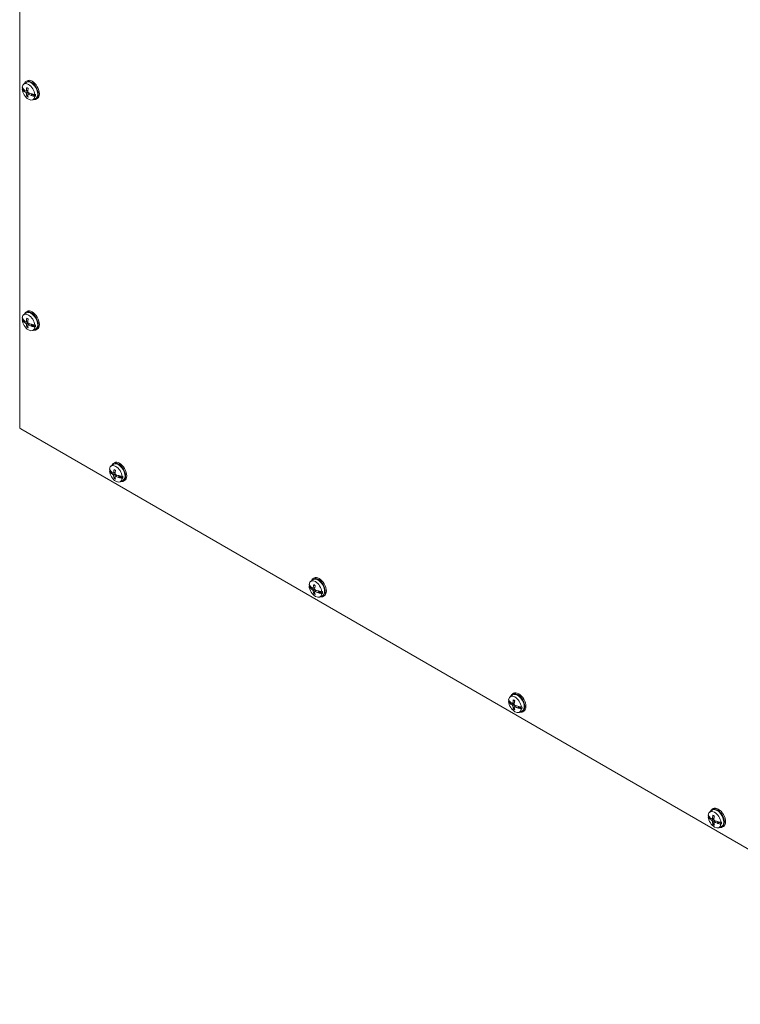
# Model space of a CAD drawing. Units: inches. Extents: x 11 to 196, y 7 to 119.
# Drawn here: x 166 to 181, y 75 to 96 of the extents above; entities that cross this region are included whole.
import ezdxf

# ---------------------------------------------------------------- set-up
doc = ezdxf.new("R2010")
doc.units = ezdxf.units.IN
doc.header["$LTSCALE"] = 12
doc.header["$MEASUREMENT"] = 0
doc.layers.add('Visible (ANSI)', color=7, linetype='Continuous', lineweight=5)
doc.layers.add('Visible Narrow (ANSI)', color=7, linetype='Continuous', lineweight=5)

msp = doc.modelspace()

# ---------------------------------------------------------------- linework, layer by layer
at = {"layer": 'Visible (ANSI)'}
for p, q in [((165.7472, 86.8876), (165.7472, 111.3314)), ((165.8318, 94.1752), (165.8833, 94.2128)), ((165.903, 94.2469), (165.8797, 94.2334)), ((165.7987, 94.0702), (165.81, 94.078)), ((165.81, 94.078), (165.8318, 94.0659)), ((165.8311, 94.0298), (165.8553, 94.0438)), ((165.8378, 94.0282), (165.8337, 94.0276)), ((165.842, 94.0287), (165.8606, 94.0395)), ((165.842, 94.0287), (165.8659, 94.0353)), ((165.8848, 94.025), (165.9212, 94.0411)), ((165.92, 93.9416), (165.9023, 93.9242)), ((165.9205, 93.9631), (165.9527, 93.9866)), ((165.9919, 93.9363), (165.9923, 93.9389)), ((166.0067, 93.9683), (165.9928, 93.9417)), ((165.9928, 93.9417), (166.0216, 93.9583)), ((165.9966, 93.9342), (166.029, 93.9529)), ((166.0109, 93.9672), (166.0216, 93.9583)), ((166.0216, 93.9583), (166.029, 93.9529)), ((166.029, 93.9529), (166.0825, 93.9206)), ((166.069, 93.954), (166.0825, 93.9605)), ((166.0825, 93.9206), (166.069, 93.9142)), ((166.0241, 93.8421), (166.0824, 93.8679)), ((166.1218, 93.868), (166.0984, 93.8545)), ((165.903, 89.3479), (165.8797, 89.3344)), ((165.7987, 89.1712), (165.81, 89.179)), ((165.81, 89.179), (165.8318, 89.167)), ((165.8311, 89.1308), (165.8553, 89.1448)), ((165.8318, 89.2762), (165.8833, 89.3138)), ((165.8378, 89.1292), (165.8337, 89.1287)), ((165.842, 89.1297), (165.8606, 89.1405)), ((165.842, 89.1297), (165.8659, 89.1363)), ((165.8848, 89.126), (165.9212, 89.1422)), ((165.92, 89.0426), (165.9023, 89.0252)), ((165.9205, 89.0641), (165.9527, 89.0876)), ((165.9919, 89.0373), (165.9923, 89.04)), ((166.0067, 89.0693), (165.9928, 89.0427)), ((165.9928, 89.0427), (166.0216, 89.0594)), ((165.9966, 89.0352), (166.029, 89.0539)), ((166.0109, 89.0682), (166.0216, 89.0594)), ((166.0216, 89.0594), (166.029, 89.0539)), ((166.0241, 88.9431), (166.0824, 88.969)), ((166.029, 89.0539), (166.0825, 89.0217)), ((166.069, 89.055), (166.0825, 89.0616)), ((166.0825, 89.0217), (166.069, 89.0152)), ((166.1218, 88.969), (166.0984, 88.9555)), ((186.9383, 74.6273), (165.7693, 86.8493)), ((167.6879, 86.0613), (167.7395, 86.0989)), ((167.7592, 86.1329), (167.7358, 86.1194)), ((167.6549, 85.9563), (167.6662, 85.964)), ((167.6662, 85.964), (167.688, 85.952)), ((167.6872, 85.9158), (167.7115, 85.9298)), ((167.694, 85.9142), (167.6899, 85.9137)), ((167.6981, 85.9148), (167.7168, 85.9255)), ((167.6981, 85.9148), (167.722, 85.9214)), ((167.7409, 85.9111), (167.7774, 85.9272)), ((167.7761, 85.8276), (167.7585, 85.8103)), ((167.7767, 85.8492), (167.8089, 85.8727)), ((167.8481, 85.8224), (167.8485, 85.825)), ((167.8629, 85.8544), (167.8489, 85.8277)), ((167.8489, 85.8277), (167.8778, 85.8444)), ((167.8528, 85.8203), (167.8852, 85.839)), ((167.867, 85.8532), (167.8778, 85.8444)), ((167.8778, 85.8444), (167.8852, 85.839)), ((167.8852, 85.839), (167.9387, 85.8067)), ((167.9252, 85.8401), (167.9387, 85.8466)), ((167.9387, 85.8067), (167.9252, 85.8002)), ((167.8802, 85.7282), (167.9386, 85.754)), ((167.9779, 85.754), (167.9546, 85.7406)), ((172.0018, 83.6834), (171.9785, 83.67)), ((171.8975, 83.5068), (171.9088, 83.5145)), ((171.9088, 83.5145), (171.9306, 83.5025)), ((171.9299, 83.4663), (171.9541, 83.4803)), ((171.9306, 83.6118), (171.9821, 83.6494)), ((171.9366, 83.4647), (171.9325, 83.4642)), ((171.9408, 83.4653), (171.9594, 83.476)), ((171.9408, 83.4653), (171.9646, 83.4719)), ((171.9836, 83.4616), (172.02, 83.4777)), ((172.0188, 83.3781), (172.0011, 83.3608)), ((172.0193, 83.3997), (172.0515, 83.4232)), ((172.0907, 83.3729), (172.0911, 83.3755)), ((172.1055, 83.4049), (172.0916, 83.3782)), ((172.0916, 83.3782), (172.1204, 83.3949)), ((172.0954, 83.3708), (172.1278, 83.3895)), ((172.1097, 83.4037), (172.1204, 83.3949)), ((172.1204, 83.3949), (172.1278, 83.3895)), ((172.1229, 83.2787), (172.1812, 83.3045)), ((172.1278, 83.3895), (172.1813, 83.3572)), ((172.1678, 83.3906), (172.1813, 83.3971)), ((172.1813, 83.3572), (172.1678, 83.3507)), ((172.2206, 83.3045), (172.1972, 83.2911)), ((176.1732, 81.1623), (176.2248, 81.1999)), ((176.2444, 81.2339), (176.2211, 81.2205)), ((176.1402, 81.0573), (176.1515, 81.065)), ((176.1515, 81.065), (176.1733, 81.053)), ((176.1725, 81.0168), (176.1968, 81.0309)), ((176.1792, 81.0152), (176.1752, 81.0147)), ((176.1834, 81.0158), (176.2021, 81.0265)), ((176.1834, 81.0158), (176.2073, 81.0224)), ((176.2262, 81.0121), (176.2626, 81.0282)), ((176.262, 80.9502), (176.2941, 80.9737)), ((176.3482, 80.9554), (176.3342, 80.9287)), ((176.3523, 80.9542), (176.3631, 80.9454)), ((176.2614, 80.9286), (176.2438, 80.9113)), ((176.3334, 80.9234), (176.3338, 80.926)), ((176.3342, 80.9287), (176.3631, 80.9454)), ((176.3381, 80.9213), (176.3705, 80.94)), ((176.3631, 80.9454), (176.3705, 80.94)), ((176.3655, 80.8292), (176.4239, 80.855)), ((176.3705, 80.94), (176.4239, 80.9077)), ((176.4105, 80.9411), (176.4239, 80.9476)), ((176.4239, 80.9077), (176.4105, 80.9012)), ((176.4632, 80.8551), (176.4399, 80.8416)), ((180.4159, 78.7128), (180.4674, 78.7504)), ((180.4871, 78.7845), (180.4637, 78.771)), ((180.3828, 78.6078), (180.3941, 78.6155)), ((180.3941, 78.6155), (180.4159, 78.6035)), ((180.4152, 78.5674), (180.4394, 78.5814)), ((180.4219, 78.5658), (180.4178, 78.5652)), ((180.4261, 78.5663), (180.4447, 78.577)), ((180.4261, 78.5663), (180.4499, 78.5729)), ((180.4689, 78.5626), (180.5053, 78.5787)), ((180.5041, 78.4792), (180.4864, 78.4618)), ((180.5046, 78.5007), (180.5368, 78.5242)), ((180.576, 78.4739), (180.5764, 78.4765)), ((180.5908, 78.5059), (180.5768, 78.4793)), ((180.5768, 78.4793), (180.6057, 78.4959)), ((180.5807, 78.4718), (180.6131, 78.4905)), ((180.595, 78.5048), (180.6057, 78.4959)), ((180.6057, 78.4959), (180.6131, 78.4905)), ((180.6131, 78.4905), (180.6666, 78.4582)), ((180.6531, 78.4916), (180.6666, 78.4981)), ((180.6666, 78.4582), (180.6531, 78.4517)), ((180.6082, 78.3797), (180.6665, 78.4055)), ((180.7058, 78.4056), (180.6825, 78.3921))]:
    msp.add_line(p, q, dxfattribs=at)
for centre, major_axis, ratio, start_param, end_param in [((165.9339, 94.0121), (-0.0963, 0.1669), 0.5773503, 4.0539293, 6.9416449), ((165.989, 94.0439), (-0.1094, 0.1894), 0.5773503, 2.6570267, 6.7677513), ((165.989, 94.0439), (-0.0998, 0.1728), 0.5773503, 3.0796893, 6.3450887), ((166.0124, 94.0574), (-0.1094, 0.1894), 0.5773503, 3.1415927, 6.2831853), ((166.21, 94.1875), (-0.4344, 0.0086), 0.5902188, 0.3402117, 0.5230099), ((166.21, 94.1547), (-0.4344, -0.0084), 0.5641883, 0.3176611, 0.5004593), ((165.9339, 94.0121), (0.0963, -0.1669), 0.5773503, 4.0539293, 6.9416449), ((165.9463, 94.0192), (-0.0971, 0.1682), 0.5773503, 0.8142486, 0.9115107), ((166.2103, 94.1763), (0.4315, -0.055), 0.6503963, 3.7277441, 3.740258), ((166.2103, 94.1656), (-0.4323, -0.048), 0.4936104, 0.4486929, 0.4612068), ((166.2082, 94.1562), (-0.4325, 0.0428), 0.5417934, 0.5801544, 0.7572762), ((166.2082, 94.1855), (0.4323, 0.0453), 0.6079977, 3.6046162, 3.781738), ((166.2212, 94.1638), (-0.2369, -0.3644), 0.6424321, 5.2558324, 5.4467915), ((166.2212, 94.1629), (-0.2553, -0.3517), 0.6079977, 5.64304, 5.8339991), ((166.1959, 94.1784), (0.1994, 0.3862), 0.5073589, 2.0563273, 2.2472864), ((166.1959, 94.1775), (0.1792, 0.3959), 0.5417934, 2.3843164, 2.5752755), ((166.2089, 94.1558), (-0.4341, 0.0204), 0.5073589, 0.8943063, 1.0714281), ((166.2089, 94.1851), (0.434, 0.023), 0.6424321, 3.9779865, 4.1551083), ((166.209, 94.177), (0.4323, 0.048), 0.4936104, 4.1323302, 4.1448441), ((166.209, 94.1663), (-0.4315, 0.055), 0.6503963, 1.1281961, 1.1407099), ((166.2093, 94.1879), (0.4344, 0.0084), 0.5641883, 4.1898874, 4.3726856), ((166.2093, 94.1551), (-0.4344, 0.0086), 0.5902188, 1.0708454, 1.2536436), ((165.9463, 94.0192), (0.0971, -0.1682), 0.5773503, 0.6592856, 0.9115107), ((165.989, 89.145), (-0.1094, 0.1894), 0.5773503, 2.6570267, 6.7677513), ((165.989, 89.145), (-0.0998, 0.1728), 0.5773503, 3.0796893, 6.3450887), ((166.0124, 89.1584), (-0.1094, 0.1894), 0.5773503, 3.1415927, 6.2831853), ((165.9339, 89.1131), (-0.0963, 0.1669), 0.5773503, 4.0539293, 6.9416449), ((166.21, 89.2885), (-0.4344, 0.0086), 0.5902188, 0.3402117, 0.5230099), ((166.21, 89.2558), (-0.4344, -0.0084), 0.5641883, 0.3176611, 0.5004593), ((165.9339, 89.1131), (0.0963, -0.1669), 0.5773503, 4.0539293, 6.9416449), ((165.9463, 89.1203), (-0.0971, 0.1682), 0.5773503, 0.8142486, 0.9115107), ((166.2103, 89.2773), (0.4315, -0.055), 0.6503963, 3.7277441, 3.740258), ((166.2103, 89.2666), (-0.4323, -0.048), 0.4936104, 0.4486929, 0.4612068), ((166.2082, 89.2573), (-0.4325, 0.0428), 0.5417934, 0.5801544, 0.7572762), ((166.2082, 89.2865), (0.4323, 0.0453), 0.6079977, 3.6046162, 3.781738), ((166.2212, 89.2648), (-0.2369, -0.3644), 0.6424321, 5.2558324, 5.4467915), ((166.1959, 89.2794), (0.1994, 0.3862), 0.5073589, 2.0563273, 2.2472864), ((166.2212, 89.2639), (-0.2553, -0.3517), 0.6079977, 5.64304, 5.8339991), ((166.1959, 89.2786), (0.1792, 0.3959), 0.5417934, 2.3843164, 2.5752755), ((166.2089, 89.2568), (-0.4341, 0.0204), 0.5073589, 0.8943063, 1.0714281), ((166.2089, 89.2861), (0.434, 0.023), 0.6424321, 3.9779865, 4.1551083), ((166.209, 89.278), (0.4323, 0.048), 0.4936104, 4.1323302, 4.1448441), ((166.209, 89.2673), (-0.4315, 0.055), 0.6503963, 1.1281961, 1.1407099), ((166.2093, 89.2889), (0.4344, 0.0084), 0.5641883, 4.1898874, 4.3726856), ((166.2093, 89.2561), (-0.4344, 0.0086), 0.5902188, 1.0708454, 1.2536436), ((165.9463, 89.1203), (0.0971, -0.1682), 0.5773503, 0.6592856, 0.9115107), ((165.7693, 86.8748), (-0.0156, 0.0271), 0.5773503, 0.7853982, 2.3561945), ((167.79, 85.8982), (-0.0963, 0.1669), 0.5773503, 4.0539293, 6.9416449), ((168.0661, 86.0736), (-0.4344, 0.0086), 0.5902188, 0.3402117, 0.5230099), ((167.8024, 85.9053), (-0.0971, 0.1682), 0.5773503, 0.8142486, 0.9115107), ((167.8452, 85.93), (-0.1094, 0.1894), 0.5773503, 2.6570267, 6.7677513), ((167.8452, 85.93), (-0.0998, 0.1728), 0.5773503, 3.0796893, 6.3450887), ((168.0774, 86.0499), (-0.2369, -0.3644), 0.6424321, 5.2558324, 5.4467915), ((167.8685, 85.9435), (-0.1094, 0.1894), 0.5773503, 3.1415927, 6.2831853), ((168.052, 86.0645), (0.1994, 0.3862), 0.5073589, 2.0563273, 2.2472864), ((168.0661, 86.0408), (-0.4344, -0.0084), 0.5641883, 0.3176611, 0.5004593), ((167.79, 85.8982), (0.0963, -0.1669), 0.5773503, 4.0539293, 6.9416449), ((168.0664, 86.0624), (0.4315, -0.055), 0.6503963, 3.7277441, 3.740258), ((168.0664, 86.0517), (-0.4323, -0.048), 0.4936104, 0.4486929, 0.4612068), ((168.0643, 86.0423), (-0.4325, 0.0428), 0.5417934, 0.5801544, 0.7572762), ((168.0643, 86.0716), (0.4323, 0.0453), 0.6079977, 3.6046162, 3.781738), ((168.0774, 86.049), (-0.2553, -0.3517), 0.6079977, 5.64304, 5.8339991), ((168.052, 86.0636), (0.1792, 0.3959), 0.5417934, 2.3843164, 2.5752755), ((168.0651, 86.0419), (-0.4341, 0.0204), 0.5073589, 0.8943063, 1.0714281), ((168.0651, 86.0712), (0.434, 0.023), 0.6424321, 3.9779865, 4.1551083), ((168.0652, 86.0631), (0.4323, 0.048), 0.4936104, 4.1323302, 4.1448441), ((168.0652, 86.0524), (-0.4315, 0.055), 0.6503963, 1.1281961, 1.1407099), ((168.0655, 86.0739), (0.4344, 0.0084), 0.5641883, 4.1898874, 4.3726856), ((168.0655, 86.0412), (-0.4344, 0.0086), 0.5902188, 1.0708454, 1.2536436), ((167.8024, 85.9053), (0.0971, -0.1682), 0.5773503, 0.6592856, 0.9115107), ((172.0878, 83.4805), (-0.1094, 0.1894), 0.5773503, 2.6570267, 6.7677513), ((172.0878, 83.4805), (-0.0998, 0.1728), 0.5773503, 3.0796893, 6.3450887), ((172.1112, 83.494), (-0.1094, 0.1894), 0.5773503, 3.1415927, 6.2831853), ((172.0327, 83.4487), (-0.0963, 0.1669), 0.5773503, 4.0539293, 6.9416449), ((172.3088, 83.6241), (-0.4344, 0.0086), 0.5902188, 0.3402117, 0.5230099), ((172.3088, 83.5913), (-0.4344, -0.0084), 0.5641883, 0.3176611, 0.5004593), ((172.0327, 83.4487), (0.0963, -0.1669), 0.5773503, 4.0539293, 6.9416449), ((172.0451, 83.4558), (-0.0971, 0.1682), 0.5773503, 0.8142486, 0.9115107), ((172.3091, 83.6129), (0.4315, -0.055), 0.6503963, 3.7277441, 3.740258), ((172.3091, 83.6022), (-0.4323, -0.048), 0.4936104, 0.4486929, 0.4612068), ((172.307, 83.5928), (-0.4325, 0.0428), 0.5417934, 0.5801544, 0.7572762), ((172.307, 83.6221), (0.4323, 0.0453), 0.6079977, 3.6046162, 3.781738), ((172.32, 83.6004), (-0.2369, -0.3644), 0.6424321, 5.2558324, 5.4467915), ((172.2947, 83.615), (0.1994, 0.3862), 0.5073589, 2.0563273, 2.2472864), ((172.32, 83.5995), (-0.2553, -0.3517), 0.6079977, 5.64304, 5.8339991), ((172.2947, 83.6141), (0.1792, 0.3959), 0.5417934, 2.3843164, 2.5752755), ((172.3077, 83.5924), (-0.4341, 0.0204), 0.5073589, 0.8943063, 1.0714281), ((172.3077, 83.6217), (0.434, 0.023), 0.6424321, 3.9779865, 4.1551083), ((172.3078, 83.6136), (0.4323, 0.048), 0.4936104, 4.1323302, 4.1448441), ((172.3078, 83.6029), (-0.4315, 0.055), 0.6503963, 1.1281961, 1.1407099), ((172.3081, 83.6245), (0.4344, 0.0084), 0.5641883, 4.1898874, 4.3726856), ((172.3081, 83.5917), (-0.4344, 0.0086), 0.5902188, 1.0708454, 1.2536436), ((172.0451, 83.4558), (0.0971, -0.1682), 0.5773503, 0.6592856, 0.9115107), ((176.2753, 80.9992), (-0.0963, 0.1669), 0.5773503, 4.0539293, 6.9416449), ((176.3305, 81.031), (-0.1094, 0.1894), 0.5773503, 2.6570267, 6.7677513), ((176.3305, 81.031), (-0.0998, 0.1728), 0.5773503, 3.0796893, 6.3450887), ((176.3538, 81.0445), (-0.1094, 0.1894), 0.5773503, 3.1415927, 6.2831853), ((176.5514, 81.1746), (-0.4344, 0.0086), 0.5902188, 0.3402117, 0.5230099), ((176.5514, 81.1418), (-0.4344, -0.0084), 0.5641883, 0.3176611, 0.5004593), ((176.2753, 80.9992), (0.0963, -0.1669), 0.5773503, 4.0539293, 6.9416449), ((176.2877, 81.0063), (-0.0971, 0.1682), 0.5773503, 0.8142486, 0.9115107), ((176.5517, 81.1634), (0.4315, -0.055), 0.6503963, 3.7277441, 3.740258), ((176.5517, 81.1527), (-0.4323, -0.048), 0.4936104, 0.4486929, 0.4612068), ((176.5496, 81.1433), (-0.4325, 0.0428), 0.5417934, 0.5801544, 0.7572762), ((176.5496, 81.1726), (0.4323, 0.0453), 0.6079977, 3.6046162, 3.781738), ((176.5627, 81.1509), (-0.2369, -0.3644), 0.6424321, 5.2558324, 5.4467915), ((176.5627, 81.15), (-0.2553, -0.3517), 0.6079977, 5.64304, 5.8339991), ((176.5373, 81.1655), (0.1994, 0.3862), 0.5073589, 2.0563273, 2.2472864), ((176.5504, 81.1429), (-0.4341, 0.0204), 0.5073589, 0.8943063, 1.0714281), ((176.5504, 81.1722), (0.434, 0.023), 0.6424321, 3.9779865, 4.1551083), ((176.5505, 81.1641), (0.4323, 0.048), 0.4936104, 4.1323302, 4.1448441), ((176.5508, 81.175), (0.4344, 0.0084), 0.5641883, 4.1898874, 4.3726856), ((176.5373, 81.1646), (0.1792, 0.3959), 0.5417934, 2.3843164, 2.5752755), ((176.5505, 81.1534), (-0.4315, 0.055), 0.6503963, 1.1281961, 1.1407099), ((176.5508, 81.1422), (-0.4344, 0.0086), 0.5902188, 1.0708454, 1.2536436), ((176.2877, 81.0063), (0.0971, -0.1682), 0.5773503, 0.6592856, 0.9115107), ((180.518, 78.5497), (-0.0963, 0.1669), 0.5773503, 4.0539293, 6.9416449), ((180.5731, 78.5815), (-0.1094, 0.1894), 0.5773503, 2.6570267, 6.7677513), ((180.5731, 78.5815), (-0.0998, 0.1728), 0.5773503, 3.0796893, 6.3450887), ((180.5965, 78.595), (-0.1094, 0.1894), 0.5773503, 3.1415927, 6.2831853), ((180.7941, 78.7251), (-0.4344, 0.0086), 0.5902188, 0.3402117, 0.5230099), ((180.7941, 78.6923), (-0.4344, -0.0084), 0.5641883, 0.3176611, 0.5004593), ((180.518, 78.5497), (0.0963, -0.1669), 0.5773503, 4.0539293, 6.9416449), ((180.5303, 78.5568), (-0.0971, 0.1682), 0.5773503, 0.8142486, 0.9115107), ((180.7944, 78.7139), (0.4315, -0.055), 0.6503963, 3.7277441, 3.740258), ((180.7944, 78.7032), (-0.4323, -0.048), 0.4936104, 0.4486929, 0.4612068), ((180.7922, 78.6938), (-0.4325, 0.0428), 0.5417934, 0.5801544, 0.7572762), ((180.7922, 78.7231), (0.4323, 0.0453), 0.6079977, 3.6046162, 3.781738), ((180.8053, 78.7014), (-0.2369, -0.3644), 0.6424321, 5.2558324, 5.4467915), ((180.8053, 78.7005), (-0.2553, -0.3517), 0.6079977, 5.64304, 5.8339991), ((180.7799, 78.716), (0.1994, 0.3862), 0.5073589, 2.0563273, 2.2472864), ((180.7799, 78.7151), (0.1792, 0.3959), 0.5417934, 2.3843164, 2.5752755), ((180.793, 78.6934), (-0.4341, 0.0204), 0.5073589, 0.8943063, 1.0714281), ((180.793, 78.7227), (0.434, 0.023), 0.6424321, 3.9779865, 4.1551083), ((180.7931, 78.7146), (0.4323, 0.048), 0.4936104, 4.1323302, 4.1448441), ((180.7931, 78.7039), (-0.4315, 0.055), 0.6503963, 1.1281961, 1.1407099), ((180.7934, 78.7255), (0.4344, 0.0084), 0.5641883, 4.1898874, 4.3726856), ((180.7934, 78.6927), (-0.4344, 0.0086), 0.5902188, 1.0708454, 1.2536436), ((180.5303, 78.5568), (0.0971, -0.1682), 0.5773503, 0.6592856, 0.9115107)]:
    msp.add_ellipse(centre, major_axis=major_axis, ratio=ratio, start_param=start_param, end_param=end_param, dxfattribs=at)
for points, knots in [([(165.842, 94.0287), (165.8411, 94.0284), (165.84, 94.0283), (165.8386, 94.0282), (165.8382, 94.0282), (165.8378, 94.0282)], [0.081729853, 0.081729853, 0.081729853, 0.081729853, 0.088912322, 0.088912322, 0.091919625, 0.091919625, 0.091919625, 0.091919625]), ([(165.842, 94.0287), (165.841, 94.0285), (165.84, 94.0283), (165.8386, 94.0282), (165.8382, 94.0282), (165.8378, 94.0282)], [0.081237083, 0.081237083, 0.081237083, 0.081237083, 0.088453868, 0.088453868, 0.091422984, 0.091422984, 0.091422984, 0.091422984]), ([(165.8887, 94.0326), (165.8886, 94.031), (165.8883, 94.0294), (165.8872, 94.0269), (165.8864, 94.026), (165.8846, 94.0248), (165.8834, 94.0245), (165.881, 94.0247), (165.8797, 94.0252), (165.8783, 94.0261), (165.8781, 94.0262), (165.8779, 94.0264)], [0, 0, 0, 0, 0.0141483, 0.0141483, 0.0282966, 0.0282966, 0.04243521, 0.04243521, 0.05657382, 0.05657382, 0.058809756, 0.058809756, 0.058809756, 0.058809756]), ([(165.8779, 93.9922), (165.8791, 93.9914), (165.8804, 93.9903), (165.8829, 93.9876), (165.8841, 93.986), (165.886, 93.9828), (165.8868, 93.981), (165.8881, 93.9775), (165.8885, 93.9757), (165.8887, 93.974), (165.8887, 93.9738), (165.8887, 93.9736)], [0, 0, 0, 0, 0.0141483, 0.0141483, 0.0282966, 0.0282966, 0.04243521, 0.04243521, 0.05657382, 0.05657382, 0.058809756, 0.058809756, 0.058809756, 0.058809756]), ([(165.9011, 94.0985), (165.9008, 94.0986), (165.9006, 94.0987), (165.8998, 94.0992), (165.8991, 94.0999), (165.8984, 94.1013), (165.8982, 94.1024), (165.8981, 94.104), (165.8982, 94.1049), (165.8984, 94.1057)], [0.086212544, 0.086212544, 0.086212544, 0.086212544, 0.088912322, 0.088912322, 0.097784471, 0.097784471, 0.106760129, 0.106760129, 0.113079802, 0.113079802, 0.113079802, 0.113079802]), ([(165.8984, 93.9135), (165.8982, 93.9141), (165.8981, 93.9148), (165.8982, 93.9164), (165.8984, 93.9176), (165.8991, 93.9197), (165.8998, 93.9209), (165.9009, 93.9227), (165.9016, 93.9235), (165.9023, 93.9242)], [0.029461889, 0.029461889, 0.029461889, 0.029461889, 0.035781562, 0.035781562, 0.04475722, 0.04475722, 0.053629369, 0.053629369, 0.060811839, 0.060811839, 0.060811839, 0.060811839]), ([(165.9011, 94.0985), (165.9029, 94.0979), (165.9048, 94.0971), (165.9087, 94.0954), (165.9107, 94.0945), (165.9146, 94.0924), (165.9166, 94.0912), (165.9206, 94.0888), (165.9226, 94.0874), (165.9259, 94.085), (165.9272, 94.0841), (165.9285, 94.083)], [6.08633857, 6.08633857, 6.08633857, 6.08633857, 6.16489845, 6.16489845, 6.24345832, 6.24345832, 6.3220182, 6.3220182, 6.40057807, 6.40057807, 6.45262188, 6.45262188, 6.45262188, 6.45262188]), ([(165.9183, 93.9565), (165.9181, 93.958), (165.9183, 93.9594), (165.9191, 93.9618), (165.9199, 93.9627), (165.9217, 93.9638), (165.9228, 93.9642), (165.9255, 93.9641), (165.927, 93.9637), (165.9286, 93.963), (165.9288, 93.9628), (165.929, 93.9627)], [0, 0, 0, 0, 0.0141483, 0.0141483, 0.0282966, 0.0282966, 0.04243521, 0.04243521, 0.05657382, 0.05657382, 0.058809756, 0.058809756, 0.058809756, 0.058809756]), ([(165.929, 93.9969), (165.9276, 93.9975), (165.9261, 93.9985), (165.9234, 94.0011), (165.9222, 94.0027), (165.9202, 94.0058), (165.9194, 94.0077), (165.9184, 94.0113), (165.9182, 94.0132), (165.9182, 94.015), (165.9182, 94.0153), (165.9183, 94.0155)], [0, 0, 0, 0, 0.0141483, 0.0141483, 0.0282966, 0.0282966, 0.04243521, 0.04243521, 0.05657382, 0.05657382, 0.058809756, 0.058809756, 0.058809756, 0.058809756]), ([(165.9923, 93.9389), (165.9923, 93.9392), (165.9923, 93.9395), (165.9923, 93.9404), (165.9924, 93.9411), (165.9928, 93.9417)], [0.050128593, 0.050128593, 0.050128593, 0.050128593, 0.053097707, 0.053097707, 0.060314492, 0.060314492, 0.060314492, 0.060314492]), ([(165.9923, 93.9405), (165.9923, 93.9405), (165.9923, 93.9405), (165.9923, 93.9405), (165.9923, 93.9405), (165.9923, 93.9405), (165.9923, 93.9405), (165.9923, 93.9405), (165.9923, 93.9405), (165.9923, 93.9405), (165.9923, 93.9404), (165.9923, 93.9404)], [1.76734074216, 1.76734074216, 1.76734074216, 1.76734074216, 1.76740120587, 1.76740120587, 1.76746166958, 1.76746166958, 1.7675221333, 1.7675221333, 1.76758259701, 1.76758259701, 1.76764306072, 1.76764306072, 1.76764306072, 1.76764306072]), ([(165.842, 89.1297), (165.8411, 89.1295), (165.84, 89.1293), (165.8386, 89.1292), (165.8382, 89.1292), (165.8378, 89.1292)], [0.081729853, 0.081729853, 0.081729853, 0.081729853, 0.088912322, 0.088912322, 0.091919625, 0.091919625, 0.091919625, 0.091919625]), ([(165.842, 89.1297), (165.841, 89.1295), (165.84, 89.1293), (165.8386, 89.1292), (165.8382, 89.1292), (165.8378, 89.1292)], [0.081237083, 0.081237083, 0.081237083, 0.081237083, 0.088453868, 0.088453868, 0.091422984, 0.091422984, 0.091422984, 0.091422984]), ([(165.8887, 89.1336), (165.8886, 89.132), (165.8883, 89.1305), (165.8872, 89.128), (165.8864, 89.127), (165.8846, 89.1258), (165.8834, 89.1255), (165.881, 89.1257), (165.8797, 89.1262), (165.8783, 89.1271), (165.8781, 89.1272), (165.8779, 89.1274)], [0, 0, 0, 0, 0.0141483, 0.0141483, 0.0282966, 0.0282966, 0.04243521, 0.04243521, 0.05657382, 0.05657382, 0.058809756, 0.058809756, 0.058809756, 0.058809756]), ([(165.9011, 89.1996), (165.9008, 89.1996), (165.9006, 89.1997), (165.8998, 89.2002), (165.8991, 89.2009), (165.8984, 89.2023), (165.8982, 89.2034), (165.8981, 89.2051), (165.8982, 89.2059), (165.8984, 89.2067)], [0.086212544, 0.086212544, 0.086212544, 0.086212544, 0.088912322, 0.088912322, 0.097784471, 0.097784471, 0.106760129, 0.106760129, 0.113079802, 0.113079802, 0.113079802, 0.113079802]), ([(165.9011, 89.1995), (165.9029, 89.1989), (165.9048, 89.1981), (165.9087, 89.1964), (165.9107, 89.1955), (165.9146, 89.1934), (165.9166, 89.1923), (165.9206, 89.1898), (165.9226, 89.1884), (165.9259, 89.1861), (165.9272, 89.1851), (165.9285, 89.1841)], [6.08633857, 6.08633857, 6.08633857, 6.08633857, 6.16489845, 6.16489845, 6.24345832, 6.24345832, 6.3220182, 6.3220182, 6.40057807, 6.40057807, 6.45262188, 6.45262188, 6.45262188, 6.45262188]), ([(165.929, 89.0979), (165.9276, 89.0985), (165.9261, 89.0995), (165.9234, 89.1021), (165.9222, 89.1037), (165.9202, 89.1069), (165.9194, 89.1087), (165.9184, 89.1124), (165.9182, 89.1142), (165.9182, 89.116), (165.9182, 89.1163), (165.9183, 89.1165)], [0, 0, 0, 0, 0.0141483, 0.0141483, 0.0282966, 0.0282966, 0.04243521, 0.04243521, 0.05657382, 0.05657382, 0.058809756, 0.058809756, 0.058809756, 0.058809756]), ([(165.8779, 89.0933), (165.8791, 89.0925), (165.8804, 89.0913), (165.8829, 89.0886), (165.8841, 89.087), (165.886, 89.0838), (165.8868, 89.082), (165.8881, 89.0785), (165.8885, 89.0768), (165.8887, 89.0751), (165.8887, 89.0748), (165.8887, 89.0746)], [0, 0, 0, 0, 0.0141483, 0.0141483, 0.0282966, 0.0282966, 0.04243521, 0.04243521, 0.05657382, 0.05657382, 0.058809756, 0.058809756, 0.058809756, 0.058809756]), ([(165.8984, 89.0145), (165.8982, 89.0151), (165.8981, 89.0158), (165.8982, 89.0175), (165.8984, 89.0187), (165.8991, 89.0207), (165.8998, 89.022), (165.9009, 89.0237), (165.9016, 89.0245), (165.9023, 89.0252)], [0.029461889, 0.029461889, 0.029461889, 0.029461889, 0.035781562, 0.035781562, 0.04475722, 0.04475722, 0.053629369, 0.053629369, 0.060811839, 0.060811839, 0.060811839, 0.060811839]), ([(165.9183, 89.0575), (165.9181, 89.059), (165.9183, 89.0604), (165.9191, 89.0628), (165.9199, 89.0637), (165.9217, 89.0649), (165.9228, 89.0652), (165.9255, 89.0651), (165.927, 89.0647), (165.9286, 89.064), (165.9288, 89.0639), (165.929, 89.0638)], [0, 0, 0, 0, 0.0141483, 0.0141483, 0.0282966, 0.0282966, 0.04243521, 0.04243521, 0.05657382, 0.05657382, 0.058809756, 0.058809756, 0.058809756, 0.058809756]), ([(165.9923, 89.04), (165.9923, 89.0402), (165.9923, 89.0405), (165.9923, 89.0414), (165.9924, 89.0421), (165.9928, 89.0427)], [0.050128593, 0.050128593, 0.050128593, 0.050128593, 0.053097707, 0.053097707, 0.060314492, 0.060314492, 0.060314492, 0.060314492]), ([(165.9923, 89.0415), (165.9923, 89.0415), (165.9923, 89.0415), (165.9923, 89.0415), (165.9923, 89.0415), (165.9923, 89.0415), (165.9923, 89.0415), (165.9923, 89.0415), (165.9923, 89.0415), (165.9923, 89.0415), (165.9923, 89.0415), (165.9923, 89.0415)], [1.76734074216, 1.76734074216, 1.76734074216, 1.76734074216, 1.76740120587, 1.76740120587, 1.76746166958, 1.76746166958, 1.7675221333, 1.7675221333, 1.76758259701, 1.76758259701, 1.76764306072, 1.76764306072, 1.76764306072, 1.76764306072]), ([(167.7572, 85.9846), (167.757, 85.9847), (167.7568, 85.9848), (167.7559, 85.9853), (167.7553, 85.9859), (167.7546, 85.9874), (167.7543, 85.9884), (167.7543, 85.9901), (167.7543, 85.9909), (167.7545, 85.9917)], [0.086212544, 0.086212544, 0.086212544, 0.086212544, 0.088912322, 0.088912322, 0.097784471, 0.097784471, 0.106760129, 0.106760129, 0.113079802, 0.113079802, 0.113079802, 0.113079802]), ([(167.7572, 85.9846), (167.7591, 85.9839), (167.761, 85.9832), (167.7649, 85.9815), (167.7668, 85.9805), (167.7708, 85.9784), (167.7728, 85.9773), (167.7767, 85.9748), (167.7787, 85.9735), (167.7821, 85.9711), (167.7834, 85.9701), (167.7847, 85.9691)], [6.08633857, 6.08633857, 6.08633857, 6.08633857, 6.16489845, 6.16489845, 6.24345832, 6.24345832, 6.3220182, 6.3220182, 6.40057807, 6.40057807, 6.45262188, 6.45262188, 6.45262188, 6.45262188]), ([(167.6981, 85.9148), (167.6972, 85.9145), (167.6961, 85.9143), (167.6948, 85.9142), (167.6944, 85.9142), (167.694, 85.9142)], [0.081729853, 0.081729853, 0.081729853, 0.081729853, 0.088912322, 0.088912322, 0.091919625, 0.091919625, 0.091919625, 0.091919625]), ([(167.6981, 85.9148), (167.6972, 85.9145), (167.6961, 85.9144), (167.6948, 85.9143), (167.6944, 85.9142), (167.694, 85.9142)], [0.081237083, 0.081237083, 0.081237083, 0.081237083, 0.088453868, 0.088453868, 0.091422984, 0.091422984, 0.091422984, 0.091422984]), ([(167.7449, 85.9186), (167.7448, 85.9171), (167.7445, 85.9155), (167.7433, 85.913), (167.7425, 85.912), (167.7407, 85.9109), (167.7396, 85.9106), (167.7372, 85.9108), (167.7359, 85.9113), (167.7345, 85.9122), (167.7343, 85.9123), (167.7341, 85.9124)], [0, 0, 0, 0, 0.0141483, 0.0141483, 0.0282966, 0.0282966, 0.04243521, 0.04243521, 0.05657382, 0.05657382, 0.058809756, 0.058809756, 0.058809756, 0.058809756]), ([(167.7341, 85.8783), (167.7353, 85.8775), (167.7366, 85.8764), (167.7391, 85.8737), (167.7402, 85.8721), (167.7421, 85.8689), (167.743, 85.8671), (167.7443, 85.8635), (167.7447, 85.8618), (167.7448, 85.8601), (167.7449, 85.8599), (167.7449, 85.8596)], [0, 0, 0, 0, 0.0141483, 0.0141483, 0.0282966, 0.0282966, 0.04243521, 0.04243521, 0.05657382, 0.05657382, 0.058809756, 0.058809756, 0.058809756, 0.058809756]), ([(167.7545, 85.7996), (167.7543, 85.8002), (167.7543, 85.8009), (167.7543, 85.8025), (167.7546, 85.8037), (167.7553, 85.8058), (167.7559, 85.807), (167.7571, 85.8087), (167.7578, 85.8096), (167.7585, 85.8103)], [0.029461889, 0.029461889, 0.029461889, 0.029461889, 0.035781562, 0.035781562, 0.04475722, 0.04475722, 0.053629369, 0.053629369, 0.060811839, 0.060811839, 0.060811839, 0.060811839]), ([(167.7852, 85.8829), (167.7838, 85.8836), (167.7823, 85.8846), (167.7795, 85.8872), (167.7783, 85.8887), (167.7764, 85.8919), (167.7756, 85.8937), (167.7745, 85.8974), (167.7743, 85.8992), (167.7744, 85.9011), (167.7744, 85.9013), (167.7744, 85.9016)], [0, 0, 0, 0, 0.0141483, 0.0141483, 0.0282966, 0.0282966, 0.04243521, 0.04243521, 0.05657382, 0.05657382, 0.058809756, 0.058809756, 0.058809756, 0.058809756]), ([(167.7744, 85.8426), (167.7743, 85.844), (167.7744, 85.8455), (167.7753, 85.8478), (167.776, 85.8487), (167.7778, 85.8499), (167.779, 85.8502), (167.7816, 85.8502), (167.7831, 85.8498), (167.7847, 85.849), (167.785, 85.8489), (167.7852, 85.8488)], [0, 0, 0, 0, 0.0141483, 0.0141483, 0.0282966, 0.0282966, 0.04243521, 0.04243521, 0.05657382, 0.05657382, 0.058809756, 0.058809756, 0.058809756, 0.058809756]), ([(167.8485, 85.825), (167.8484, 85.8253), (167.8484, 85.8256), (167.8484, 85.8264), (167.8486, 85.8271), (167.8489, 85.8277)], [0.050128593, 0.050128593, 0.050128593, 0.050128593, 0.053097707, 0.053097707, 0.060314492, 0.060314492, 0.060314492, 0.060314492]), ([(167.8485, 85.8265), (167.8485, 85.8265), (167.8485, 85.8265), (167.8485, 85.8265), (167.8485, 85.8265), (167.8485, 85.8265), (167.8485, 85.8265), (167.8485, 85.8265), (167.8485, 85.8265), (167.8485, 85.8265), (167.8485, 85.8265), (167.8485, 85.8265)], [1.76734074216, 1.76734074216, 1.76734074216, 1.76734074216, 1.76740120587, 1.76740120587, 1.76746166958, 1.76746166958, 1.7675221333, 1.7675221333, 1.76758259701, 1.76758259701, 1.76764306072, 1.76764306072, 1.76764306072, 1.76764306072]), ([(171.9408, 83.4653), (171.9399, 83.465), (171.9388, 83.4648), (171.9374, 83.4647), (171.937, 83.4647), (171.9366, 83.4647)], [0.081729853, 0.081729853, 0.081729853, 0.081729853, 0.088912322, 0.088912322, 0.091919625, 0.091919625, 0.091919625, 0.091919625]), ([(171.9408, 83.4653), (171.9398, 83.465), (171.9388, 83.4649), (171.9374, 83.4648), (171.937, 83.4647), (171.9366, 83.4647)], [0.081237083, 0.081237083, 0.081237083, 0.081237083, 0.088453868, 0.088453868, 0.091422984, 0.091422984, 0.091422984, 0.091422984]), ([(171.9875, 83.4692), (171.9874, 83.4676), (171.9871, 83.466), (171.986, 83.4635), (171.9852, 83.4626), (171.9834, 83.4614), (171.9822, 83.4611), (171.9798, 83.4613), (171.9785, 83.4618), (171.9771, 83.4627), (171.9769, 83.4628), (171.9767, 83.4629)], [0, 0, 0, 0, 0.0141483, 0.0141483, 0.0282966, 0.0282966, 0.04243521, 0.04243521, 0.05657382, 0.05657382, 0.058809756, 0.058809756, 0.058809756, 0.058809756]), ([(171.9999, 83.5351), (171.9996, 83.5352), (171.9994, 83.5353), (171.9986, 83.5358), (171.9979, 83.5364), (171.9972, 83.5379), (171.997, 83.5389), (171.9969, 83.5406), (171.997, 83.5414), (171.9972, 83.5422)], [0.086212544, 0.086212544, 0.086212544, 0.086212544, 0.088912322, 0.088912322, 0.097784471, 0.097784471, 0.106760129, 0.106760129, 0.113079802, 0.113079802, 0.113079802, 0.113079802]), ([(171.9999, 83.5351), (172.0017, 83.5345), (172.0036, 83.5337), (172.0075, 83.532), (172.0095, 83.531), (172.0134, 83.529), (172.0154, 83.5278), (172.0194, 83.5253), (172.0214, 83.524), (172.0247, 83.5216), (172.026, 83.5206), (172.0273, 83.5196)], [6.08633857, 6.08633857, 6.08633857, 6.08633857, 6.16489845, 6.16489845, 6.24345832, 6.24345832, 6.3220182, 6.3220182, 6.40057807, 6.40057807, 6.45262188, 6.45262188, 6.45262188, 6.45262188]), ([(171.9767, 83.4288), (171.9779, 83.428), (171.9792, 83.4269), (171.9817, 83.4242), (171.9829, 83.4226), (171.9848, 83.4194), (171.9856, 83.4176), (171.9869, 83.4141), (171.9873, 83.4123), (171.9875, 83.4106), (171.9875, 83.4104), (171.9875, 83.4101)], [0, 0, 0, 0, 0.0141483, 0.0141483, 0.0282966, 0.0282966, 0.04243521, 0.04243521, 0.05657382, 0.05657382, 0.058809756, 0.058809756, 0.058809756, 0.058809756]), ([(171.9972, 83.3501), (171.997, 83.3507), (171.9969, 83.3514), (171.997, 83.353), (171.9972, 83.3542), (171.9979, 83.3563), (171.9986, 83.3575), (171.9997, 83.3593), (172.0004, 83.3601), (172.0011, 83.3608)], [0.029461889, 0.029461889, 0.029461889, 0.029461889, 0.035781562, 0.035781562, 0.04475722, 0.04475722, 0.053629369, 0.053629369, 0.060811839, 0.060811839, 0.060811839, 0.060811839]), ([(172.0171, 83.3931), (172.0169, 83.3945), (172.0171, 83.396), (172.0179, 83.3983), (172.0187, 83.3993), (172.0204, 83.4004), (172.0216, 83.4007), (172.0243, 83.4007), (172.0257, 83.4003), (172.0274, 83.3995), (172.0276, 83.3994), (172.0278, 83.3993)], [0, 0, 0, 0, 0.0141483, 0.0141483, 0.0282966, 0.0282966, 0.04243521, 0.04243521, 0.05657382, 0.05657382, 0.058809756, 0.058809756, 0.058809756, 0.058809756]), ([(172.0278, 83.4334), (172.0264, 83.4341), (172.0249, 83.4351), (172.0222, 83.4377), (172.021, 83.4392), (172.019, 83.4424), (172.0182, 83.4442), (172.0172, 83.4479), (172.017, 83.4497), (172.017, 83.4516), (172.017, 83.4518), (172.0171, 83.4521)], [0, 0, 0, 0, 0.0141483, 0.0141483, 0.0282966, 0.0282966, 0.04243521, 0.04243521, 0.05657382, 0.05657382, 0.058809756, 0.058809756, 0.058809756, 0.058809756]), ([(172.0911, 83.3755), (172.0911, 83.3758), (172.0911, 83.3761), (172.0911, 83.3769), (172.0912, 83.3776), (172.0916, 83.3782)], [0.050128593, 0.050128593, 0.050128593, 0.050128593, 0.053097707, 0.053097707, 0.060314492, 0.060314492, 0.060314492, 0.060314492]), ([(172.0911, 83.377), (172.0911, 83.377), (172.0911, 83.377), (172.0911, 83.377), (172.0911, 83.377), (172.0911, 83.377), (172.0911, 83.377), (172.0911, 83.377), (172.0911, 83.377), (172.0911, 83.377), (172.0911, 83.377), (172.0911, 83.377)], [1.76734074216, 1.76734074216, 1.76734074216, 1.76734074216, 1.76740120587, 1.76740120587, 1.76746166958, 1.76746166958, 1.7675221333, 1.7675221333, 1.76758259701, 1.76758259701, 1.76764306072, 1.76764306072, 1.76764306072, 1.76764306072]), ([(176.1834, 81.0158), (176.1825, 81.0155), (176.1814, 81.0153), (176.1801, 81.0153), (176.1797, 81.0152), (176.1792, 81.0152)], [0.081729853, 0.081729853, 0.081729853, 0.081729853, 0.088912322, 0.088912322, 0.091919625, 0.091919625, 0.091919625, 0.091919625]), ([(176.1834, 81.0158), (176.1825, 81.0156), (176.1814, 81.0154), (176.1801, 81.0153), (176.1797, 81.0152), (176.1792, 81.0152)], [0.081237083, 0.081237083, 0.081237083, 0.081237083, 0.088453868, 0.088453868, 0.091422984, 0.091422984, 0.091422984, 0.091422984]), ([(176.2302, 81.0197), (176.2301, 81.0181), (176.2297, 81.0165), (176.2286, 81.014), (176.2278, 81.0131), (176.226, 81.0119), (176.2249, 81.0116), (176.2225, 81.0118), (176.2212, 81.0123), (176.2198, 81.0132), (176.2196, 81.0133), (176.2194, 81.0134)], [0, 0, 0, 0, 0.0141483, 0.0141483, 0.0282966, 0.0282966, 0.04243521, 0.04243521, 0.05657382, 0.05657382, 0.058809756, 0.058809756, 0.058809756, 0.058809756]), ([(176.2194, 80.9793), (176.2206, 80.9785), (176.2219, 80.9774), (176.2244, 80.9747), (176.2255, 80.9731), (176.2274, 80.9699), (176.2283, 80.9681), (176.2295, 80.9646), (176.2299, 80.9628), (176.2301, 80.9611), (176.2301, 80.9609), (176.2302, 80.9607)], [0, 0, 0, 0, 0.0141483, 0.0141483, 0.0282966, 0.0282966, 0.04243521, 0.04243521, 0.05657382, 0.05657382, 0.058809756, 0.058809756, 0.058809756, 0.058809756]), ([(176.2425, 81.0856), (176.2423, 81.0857), (176.242, 81.0858), (176.2412, 81.0863), (176.2406, 81.087), (176.2398, 81.0884), (176.2396, 81.0895), (176.2396, 81.0911), (176.2396, 81.0919), (176.2398, 81.0927)], [0.086212544, 0.086212544, 0.086212544, 0.086212544, 0.088912322, 0.088912322, 0.097784471, 0.097784471, 0.106760129, 0.106760129, 0.113079802, 0.113079802, 0.113079802, 0.113079802]), ([(176.2425, 81.0856), (176.2444, 81.085), (176.2463, 81.0842), (176.2501, 81.0825), (176.2521, 81.0816), (176.256, 81.0795), (176.258, 81.0783), (176.262, 81.0758), (176.264, 81.0745), (176.2673, 81.0721), (176.2687, 81.0711), (176.27, 81.0701)], [6.08633857, 6.08633857, 6.08633857, 6.08633857, 6.16489845, 6.16489845, 6.24345832, 6.24345832, 6.3220182, 6.3220182, 6.40057807, 6.40057807, 6.45262188, 6.45262188, 6.45262188, 6.45262188]), ([(176.2705, 80.9839), (176.2691, 80.9846), (176.2676, 80.9856), (176.2648, 80.9882), (176.2636, 80.9898), (176.2617, 80.9929), (176.2609, 80.9948), (176.2598, 80.9984), (176.2596, 81.0002), (176.2597, 81.0021), (176.2597, 81.0024), (176.2597, 81.0026)], [0, 0, 0, 0, 0.0141483, 0.0141483, 0.0282966, 0.0282966, 0.04243521, 0.04243521, 0.05657382, 0.05657382, 0.058809756, 0.058809756, 0.058809756, 0.058809756]), ([(176.2597, 80.9436), (176.2596, 80.9451), (176.2597, 80.9465), (176.2606, 80.9488), (176.2613, 80.9498), (176.2631, 80.9509), (176.2643, 80.9512), (176.2669, 80.9512), (176.2684, 80.9508), (176.27, 80.95), (176.2703, 80.9499), (176.2705, 80.9498)], [0, 0, 0, 0, 0.0141483, 0.0141483, 0.0282966, 0.0282966, 0.04243521, 0.04243521, 0.05657382, 0.05657382, 0.058809756, 0.058809756, 0.058809756, 0.058809756]), ([(176.2398, 80.9006), (176.2396, 80.9012), (176.2396, 80.9019), (176.2396, 80.9035), (176.2398, 80.9047), (176.2406, 80.9068), (176.2412, 80.908), (176.2424, 80.9098), (176.2431, 80.9106), (176.2438, 80.9113)], [0.029461889, 0.029461889, 0.029461889, 0.029461889, 0.035781562, 0.035781562, 0.04475722, 0.04475722, 0.053629369, 0.053629369, 0.060811839, 0.060811839, 0.060811839, 0.060811839]), ([(176.3338, 80.926), (176.3337, 80.9263), (176.3337, 80.9266), (176.3337, 80.9274), (176.3339, 80.9281), (176.3342, 80.9287)], [0.050128593, 0.050128593, 0.050128593, 0.050128593, 0.053097707, 0.053097707, 0.060314492, 0.060314492, 0.060314492, 0.060314492]), ([(176.3338, 80.9276), (176.3338, 80.9276), (176.3338, 80.9276), (176.3338, 80.9275), (176.3338, 80.9275), (176.3338, 80.9275), (176.3338, 80.9275), (176.3338, 80.9275), (176.3338, 80.9275), (176.3338, 80.9275), (176.3338, 80.9275), (176.3338, 80.9275)], [1.76734074216, 1.76734074216, 1.76734074216, 1.76734074216, 1.76740120587, 1.76740120587, 1.76746166958, 1.76746166958, 1.7675221333, 1.7675221333, 1.76758259701, 1.76758259701, 1.76764306072, 1.76764306072, 1.76764306072, 1.76764306072]), ([(180.4261, 78.5663), (180.4251, 78.566), (180.4241, 78.5659), (180.4227, 78.5658), (180.4223, 78.5657), (180.4219, 78.5658)], [0.081729853, 0.081729853, 0.081729853, 0.081729853, 0.088912322, 0.088912322, 0.091919625, 0.091919625, 0.091919625, 0.091919625]), ([(180.4261, 78.5663), (180.4251, 78.5661), (180.424, 78.5659), (180.4227, 78.5658), (180.4223, 78.5658), (180.4219, 78.5658)], [0.081237083, 0.081237083, 0.081237083, 0.081237083, 0.088453868, 0.088453868, 0.091422984, 0.091422984, 0.091422984, 0.091422984]), ([(180.4728, 78.5702), (180.4727, 78.5686), (180.4724, 78.567), (180.4713, 78.5645), (180.4705, 78.5636), (180.4686, 78.5624), (180.4675, 78.5621), (180.4651, 78.5623), (180.4638, 78.5628), (180.4624, 78.5637), (180.4622, 78.5638), (180.462, 78.564)], [0, 0, 0, 0, 0.0141483, 0.0141483, 0.0282966, 0.0282966, 0.04243521, 0.04243521, 0.05657382, 0.05657382, 0.058809756, 0.058809756, 0.058809756, 0.058809756]), ([(180.462, 78.5298), (180.4632, 78.529), (180.4645, 78.5279), (180.467, 78.5252), (180.4682, 78.5236), (180.4701, 78.5204), (180.4709, 78.5186), (180.4722, 78.5151), (180.4726, 78.5133), (180.4728, 78.5116), (180.4728, 78.5114), (180.4728, 78.5112)], [0, 0, 0, 0, 0.0141483, 0.0141483, 0.0282966, 0.0282966, 0.04243521, 0.04243521, 0.05657382, 0.05657382, 0.058809756, 0.058809756, 0.058809756, 0.058809756]), ([(180.4851, 78.6361), (180.4849, 78.6362), (180.4847, 78.6363), (180.4838, 78.6368), (180.4832, 78.6375), (180.4825, 78.6389), (180.4822, 78.64), (180.4822, 78.6416), (180.4823, 78.6424), (180.4824, 78.6432)], [0.086212544, 0.086212544, 0.086212544, 0.086212544, 0.088912322, 0.088912322, 0.097784471, 0.097784471, 0.106760129, 0.106760129, 0.113079802, 0.113079802, 0.113079802, 0.113079802]), ([(180.4824, 78.4511), (180.4823, 78.4517), (180.4822, 78.4524), (180.4822, 78.454), (180.4825, 78.4552), (180.4832, 78.4573), (180.4838, 78.4585), (180.485, 78.4603), (180.4857, 78.4611), (180.4864, 78.4618)], [0.029461889, 0.029461889, 0.029461889, 0.029461889, 0.035781562, 0.035781562, 0.04475722, 0.04475722, 0.053629369, 0.053629369, 0.060811839, 0.060811839, 0.060811839, 0.060811839]), ([(180.4851, 78.6361), (180.487, 78.6355), (180.4889, 78.6347), (180.4928, 78.633), (180.4947, 78.6321), (180.4987, 78.63), (180.5007, 78.6288), (180.5047, 78.6263), (180.5067, 78.625), (180.51, 78.6226), (180.5113, 78.6217), (180.5126, 78.6206)], [6.08633857, 6.08633857, 6.08633857, 6.08633857, 6.16489845, 6.16489845, 6.24345832, 6.24345832, 6.3220182, 6.3220182, 6.40057807, 6.40057807, 6.45262188, 6.45262188, 6.45262188, 6.45262188]), ([(180.5131, 78.5345), (180.5117, 78.5351), (180.5102, 78.5361), (180.5075, 78.5387), (180.5062, 78.5403), (180.5043, 78.5434), (180.5035, 78.5453), (180.5025, 78.5489), (180.5022, 78.5508), (180.5023, 78.5526), (180.5023, 78.5529), (180.5023, 78.5531)], [0, 0, 0, 0, 0.0141483, 0.0141483, 0.0282966, 0.0282966, 0.04243521, 0.04243521, 0.05657382, 0.05657382, 0.058809756, 0.058809756, 0.058809756, 0.058809756]), ([(180.5023, 78.4941), (180.5022, 78.4956), (180.5023, 78.497), (180.5032, 78.4994), (180.5039, 78.5003), (180.5057, 78.5014), (180.5069, 78.5018), (180.5096, 78.5017), (180.511, 78.5013), (180.5127, 78.5006), (180.5129, 78.5004), (180.5131, 78.5003)], [0, 0, 0, 0, 0.0141483, 0.0141483, 0.0282966, 0.0282966, 0.04243521, 0.04243521, 0.05657382, 0.05657382, 0.058809756, 0.058809756, 0.058809756, 0.058809756]), ([(180.5764, 78.4765), (180.5764, 78.4768), (180.5763, 78.4771), (180.5763, 78.478), (180.5765, 78.4787), (180.5768, 78.4793)], [0.050128593, 0.050128593, 0.050128593, 0.050128593, 0.053097707, 0.053097707, 0.060314492, 0.060314492, 0.060314492, 0.060314492]), ([(180.5764, 78.4781), (180.5764, 78.4781), (180.5764, 78.4781), (180.5764, 78.4781), (180.5764, 78.4781), (180.5764, 78.4781), (180.5764, 78.4781), (180.5764, 78.4781), (180.5764, 78.478), (180.5764, 78.478), (180.5764, 78.478), (180.5764, 78.478)], [1.76734074216, 1.76734074216, 1.76734074216, 1.76734074216, 1.76740120587, 1.76740120587, 1.76746166958, 1.76746166958, 1.7675221333, 1.7675221333, 1.76758259701, 1.76758259701, 1.76764306072, 1.76764306072, 1.76764306072, 1.76764306072])]:
    msp.add_open_spline(points, degree=3, knots=knots, dxfattribs=at)
at = {"layer": 'Visible Narrow (ANSI)'}
for p, q in [((165.8779, 93.9922), (165.9187, 94.02)), ((165.8887, 94.0326), (165.9223, 94.049)), ((165.8887, 93.9736), (165.9331, 93.995)), ((165.929, 93.9627), (165.96, 93.9837)), ((165.8779, 89.0933), (165.9187, 89.121)), ((165.8887, 89.1336), (165.9223, 89.15)), ((165.8887, 89.0746), (165.9331, 89.096)), ((165.929, 89.0638), (165.96, 89.0847)), ((167.7341, 85.8783), (167.7748, 85.9061)), ((167.7449, 85.9186), (167.7785, 85.935)), ((167.7449, 85.8596), (167.7893, 85.881)), ((167.7852, 85.8488), (167.8162, 85.8697)), ((171.9875, 83.4692), (172.0211, 83.4855)), ((171.9767, 83.4288), (172.0175, 83.4566)), ((171.9875, 83.4101), (172.0319, 83.4316)), ((172.0278, 83.3993), (172.0588, 83.4202)), ((176.2194, 80.9793), (176.2601, 81.0071)), ((176.2302, 81.0197), (176.2638, 81.0361)), ((176.2302, 80.9607), (176.2746, 80.9821)), ((176.2705, 80.9498), (176.3015, 80.9707)), ((180.462, 78.5298), (180.5028, 78.5576)), ((180.4728, 78.5702), (180.5064, 78.5866)), ((180.4728, 78.5112), (180.5172, 78.5326)), ((180.5131, 78.5003), (180.5441, 78.5213))]:
    msp.add_line(p, q, dxfattribs=at)
for centre, major_axis, start_param, end_param in [((165.9139, 94.0006), (-0.0599, 0.1037), 5.3125798, 5.6829945), ((165.9174, 94.0026), (-0.0544, 0.0941), 2.1590831, 2.4673117), ((165.9139, 94.0006), (0.0599, -0.1037), 5.3125798, 5.6829945), ((165.9139, 89.1016), (-0.0599, 0.1037), 5.3125798, 5.6829945), ((165.9139, 89.1016), (0.0599, -0.1037), 5.3125798, 5.6829945), ((165.9174, 89.1036), (-0.0544, 0.0941), 2.1590831, 2.4673117), ((167.7701, 85.8866), (-0.0599, 0.1037), 5.3125798, 5.6829945), ((167.7701, 85.8866), (0.0599, -0.1037), 5.3125798, 5.6829945), ((167.7735, 85.8886), (-0.0544, 0.0941), 2.1590831, 2.4673117), ((172.0127, 83.4372), (-0.0599, 0.1037), 5.3125798, 5.6829945), ((172.0127, 83.4372), (0.0599, -0.1037), 5.3125798, 5.6829945), ((172.0162, 83.4391), (-0.0544, 0.0941), 2.1590831, 2.4673117), ((176.2554, 80.9877), (-0.0599, 0.1037), 5.3125798, 5.6829945), ((176.2554, 80.9877), (0.0599, -0.1037), 5.3125798, 5.6829945), ((176.2588, 80.9896), (-0.0544, 0.0941), 2.1590831, 2.4673117), ((180.498, 78.5382), (-0.0599, 0.1037), 5.3125798, 5.6829945), ((180.498, 78.5382), (0.0599, -0.1037), 5.3125798, 5.6829945), ((180.5015, 78.5402), (-0.0544, 0.0941), 2.1590831, 2.4673117)]:
    msp.add_ellipse(centre, major_axis=major_axis, ratio=0.5773503, start_param=start_param, end_param=end_param, dxfattribs=at)

doc.saveas('drawing.dxf')
